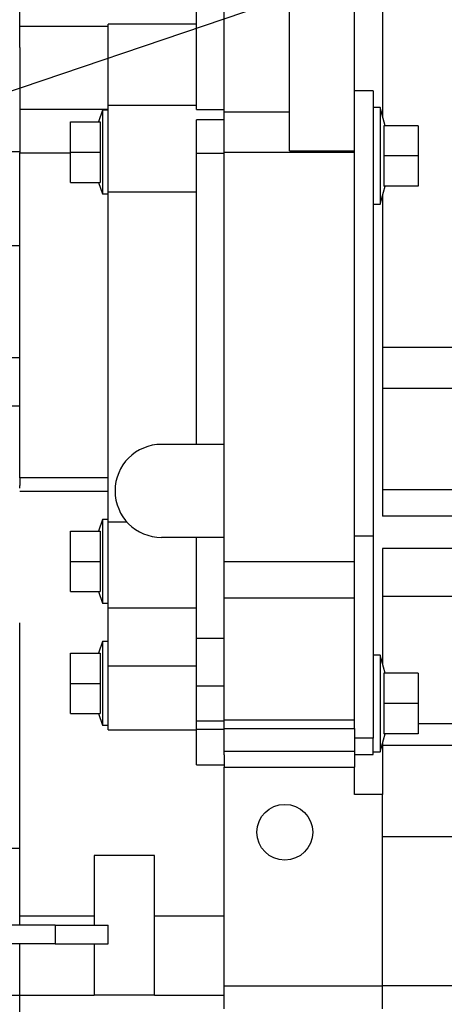
# Model space of a CAD drawing. Units: millimetres. Extents: x -229 to 431, y 0 to 281.
# Drawn here: x 58 to 67, y 87 to 108 of the extents above; entities that cross this region are included whole.
import ezdxf
from ezdxf.lldxf.tags import DXFTag

# ---------------------------------------------------------------- set-up
doc = ezdxf.new("R2010")
doc.units = ezdxf.units.MM
for name, color, linetype in [('0526.4431.UA_115', 7, 'Continuous'), ('0526.4431.UA_237', 7, 'Continuous'), ('0526.4431.UA_379', 7, 'Continuous'), ('0526.4431.UA_381', 7, 'Continuous'), ('0526.4431.UA_75', 7, 'Continuous'), ('0526.4431.UA_99', 7, 'Continuous'), ('61665002_CUERPO_', 7, 'Continuous'), ('Predeterminado', 7, 'Continuous')]:
    doc.layers.add(name, color=color, linetype=linetype)
tags = doc.linetypes.add('HIDDEN2', pattern=[4.7625, 3.175, -1.5875]).pattern_tags.tags
tags[6:7] = [DXFTag(74, 4), DXFTag(75, 0), DXFTag(340, '0'), DXFTag(46, 0.0), DXFTag(50, 0.0), DXFTag(44, 0.0), DXFTag(45, 0.0)]
tags[4:5] = [DXFTag(74, 4), DXFTag(75, 0), DXFTag(340, '0'), DXFTag(46, 0.0), DXFTag(50, 0.0), DXFTag(44, 0.0), DXFTag(45, 0.0)]

# ---------------------------------------------------------------- blocks, each defined once
blk = doc.blocks.new('SEANNOT_GROUP33')
at = {"layer": 'Predeterminado', "color": 7, "linetype": 'Continuous'}
blk.add_lwpolyline([(38.277, 99.682), (81.35, 114.277)], dxfattribs=at)
blk = doc.blocks.new('SE9')
at = {"layer": '0526.4431.UA_115', "color": 7, "linetype": 'HIDDEN2'}
for p, q in [((65.558, 105.878), (65.408, 105.878)), ((65.558, 105.878), (65.558, 103.798)), ((65.663, 105.488), (65.558, 105.878)), ((66.378, 105.488), (65.636, 105.488)), ((65.636, 105.488), (65.636, 104.838)), ((66.378, 105.488), (66.378, 104.838)), ((66.378, 104.838), (65.636, 104.838)), ((65.636, 104.838), (65.636, 104.188)), ((66.378, 104.838), (66.378, 104.188)), ((65.558, 103.798), (65.663, 104.188)), ((66.378, 104.188), (65.636, 104.188)), ((65.408, 103.798), (65.558, 103.798)), ((65.558, 94.104), (65.408, 94.104)), ((65.558, 94.104), (65.558, 92.024)), ((65.663, 93.714), (65.558, 94.104)), ((66.378, 93.714), (65.636, 93.714)), ((65.636, 93.714), (65.636, 93.064)), ((66.378, 93.714), (66.378, 93.064)), ((66.378, 93.064), (65.636, 93.064)), ((65.636, 93.064), (65.636, 92.414)), ((66.378, 93.064), (66.378, 92.414)), ((65.558, 92.024), (65.663, 92.414)), ((66.378, 92.414), (65.636, 92.414)), ((65.408, 92.024), (65.558, 92.024))]:
    blk.add_line(p, q, dxfattribs=at)
at = {"layer": '0526.4431.UA_237', "color": 7, "linetype": 'HIDDEN2'}
for p, q in [((57.808, 107.168), (57.808, 105.058)), ((48.008, 104.93), (57.808, 104.93)), ((48.008, 102.911), (57.808, 102.911)), ((55.008, 100.504), (57.808, 100.504)), ((55.008, 99.467), (57.808, 99.467)), ((57.808, 97.695), (57.808, 97.748)), ((57.808, 93.899), (57.808, 94.795)), ((55.492, 89.95), (57.808, 89.95)), ((57.808, 88.295), (57.808, 88.495)), ((57.808, 86.795), (57.808, 87.895)), ((57.808, 86.295), (57.808, 86.827)), ((54.808, 86.795), (57.808, 86.795))]:
    blk.add_line(p, q, dxfattribs=at)
at = {"layer": '0526.4431.UA_379', "color": 7, "linetype": 'HIDDEN2'}
for p, q in [((65.608, 110.702), (65.608, 105.691)), ((63.608, 104.947), (63.608, 108.5)), ((65.008, 104.947), (65.008, 108.5)), ((62.208, 105.785), (62.208, 108.14)), ((62.208, 105.616), (62.208, 105.785)), ((62.208, 105.785), (63.608, 105.785)), ((62.208, 104.919), (65.008, 104.919)), ((63.608, 104.947), (65.008, 104.947)), ((65.008, 104.919), (65.008, 104.947)), ((65.008, 96.119), (65.008, 104.919)), ((65.608, 103.984), (65.608, 97.095)), ((96.508, 100.721), (65.608, 100.721)), ((96.208, 99.839), (65.608, 99.839)), ((96.058, 97.661), (65.608, 97.661)), ((67.158, 97.095), (65.608, 97.095)), ((67.158, 96.395), (65.608, 96.395)), ((65.608, 96.395), (65.608, 93.918)), ((62.208, 96.119), (65.008, 96.119)), ((65.008, 95.337), (65.008, 96.119)), ((62.208, 95.337), (65.008, 95.337)), ((65.008, 92.713), (65.008, 95.337)), ((96.058, 95.361), (65.608, 95.361)), ((62.208, 92.713), (65.008, 92.713)), ((62.208, 92.529), (65.008, 92.529)), ((65.008, 92.529), (65.008, 92.713)), ((65.008, 92.529), (65.008, 92.035)), ((96.058, 92.625), (66.378, 92.625)), ((65.608, 92.211), (65.608, 91.11)), ((96.058, 92.157), (65.608, 92.157)), ((62.208, 92.035), (65.008, 92.035)), ((62.208, 91.96), (62.208, 91.695)), ((65.008, 92.035), (65.008, 91.695)), ((62.208, 86.995), (62.208, 91.695)), ((62.208, 91.695), (65.008, 91.695)), ((65.008, 91.11), (65.008, 91.695)), ((65.608, 91.11), (65.008, 91.11)), ((65.608, 86.995), (65.608, 91.11)), ((67.108, 90.195), (65.608, 90.195)), ((62.208, 86.995), (65.608, 86.995)), ((65.608, 86.495), (65.608, 86.995)), ((67.108, 86.995), (65.608, 86.995))]:
    blk.add_line(p, q, dxfattribs=at)
blk.add_circle((63.508, 90.295), 0.6, dxfattribs=at)
at = {"layer": '0526.4431.UA_381', "color": 7, "linetype": 'HIDDEN2'}
for p, q in [((59.588, 105.819), (59.505, 105.569)), ((59.588, 105.819), (59.588, 104.019)), ((59.708, 105.819), (59.588, 105.819)), ((58.898, 105.569), (59.538, 105.569)), ((58.898, 104.919), (58.898, 105.569)), ((59.538, 105.569), (59.538, 104.919)), ((58.898, 104.919), (59.538, 104.919)), ((58.898, 104.269), (58.898, 104.919)), ((59.538, 104.919), (59.538, 104.269)), ((58.898, 104.269), (59.538, 104.269)), ((59.505, 104.269), (59.588, 104.019)), ((59.588, 104.019), (59.708, 104.019)), ((59.588, 97.019), (59.505, 96.769)), ((59.588, 97.019), (59.588, 95.219)), ((59.708, 97.019), (59.588, 97.019)), ((58.898, 96.769), (59.538, 96.769)), ((58.898, 96.119), (58.898, 96.769)), ((59.538, 96.769), (59.538, 96.119)), ((58.898, 96.119), (59.538, 96.119)), ((58.898, 95.469), (58.898, 96.119)), ((59.538, 96.119), (59.538, 95.469)), ((58.898, 95.469), (59.538, 95.469)), ((59.505, 95.469), (59.588, 95.219)), ((59.588, 95.219), (59.708, 95.219)), ((59.588, 94.395), (59.505, 94.145)), ((59.588, 94.395), (59.588, 92.595)), ((59.708, 94.395), (59.588, 94.395)), ((58.898, 94.145), (59.538, 94.145)), ((58.898, 93.495), (58.898, 94.145)), ((59.538, 94.145), (59.538, 93.495)), ((58.898, 93.495), (59.538, 93.495)), ((58.898, 92.845), (58.898, 93.495)), ((59.538, 93.495), (59.538, 92.845)), ((58.898, 92.845), (59.538, 92.845)), ((59.505, 92.845), (59.588, 92.595)), ((59.588, 92.595), (59.708, 92.595))]:
    blk.add_line(p, q, dxfattribs=at)
at = {"layer": '0526.4431.UA_75', "color": 7, "linetype": 'HIDDEN2'}
for p, q in [((57.808, 107.626), (57.808, 108.995)), ((61.608, 105.839), (61.608, 108.38)), ((57.808, 107.168), (57.808, 107.626)), ((57.808, 107.626), (59.708, 107.626)), ((59.708, 105.919), (59.708, 107.67)), ((61.608, 107.67), (59.708, 107.67)), ((59.708, 104.066), (59.708, 105.919)), ((61.608, 105.919), (59.708, 105.919)), ((57.808, 105.845), (59.708, 105.845)), ((61.608, 105.839), (62.208, 105.839)), ((62.208, 105.616), (62.208, 105.785)), ((61.608, 104.899), (61.608, 105.616)), ((62.208, 105.616), (61.608, 105.616)), ((62.208, 104.899), (62.208, 105.616)), ((57.808, 105.058), (57.808, 104.902)), ((57.808, 97.919), (57.808, 104.902)), ((57.808, 104.902), (58.898, 104.902)), ((61.608, 104.899), (62.208, 104.899)), ((61.608, 98.635), (61.608, 104.899)), ((62.208, 98.635), (62.208, 104.899)), ((59.708, 96.972), (59.708, 104.066)), ((59.708, 104.066), (61.608, 104.066)), ((62.208, 98.635), (60.858, 98.635)), ((62.208, 96.635), (62.208, 98.635)), ((57.808, 97.919), (57.808, 97.748)), ((59.708, 97.919), (57.808, 97.919)), ((57.808, 97.628), (59.708, 97.628)), ((59.708, 95.119), (59.708, 96.972)), ((59.708, 96.972), (60.11, 96.972)), ((62.208, 96.635), (60.858, 96.635)), ((61.608, 94.467), (61.608, 96.635)), ((62.208, 94.467), (62.208, 96.635)), ((59.708, 93.871), (59.708, 95.119)), ((59.708, 95.119), (61.608, 95.119)), ((61.608, 93.446), (61.608, 94.467)), ((61.608, 94.467), (62.208, 94.467)), ((62.208, 93.446), (62.208, 94.467)), ((57.808, 88.495), (57.808, 93.899)), ((59.708, 92.495), (59.708, 93.871)), ((59.708, 93.871), (61.608, 93.871)), ((61.608, 92.693), (61.608, 93.446)), ((61.608, 93.446), (62.208, 93.446)), ((62.208, 92.693), (62.208, 93.446)), ((61.608, 92.509), (61.608, 92.693)), ((61.608, 92.693), (62.208, 92.693)), ((62.208, 92.509), (62.208, 92.693)), ((59.708, 92.495), (61.608, 92.495)), ((61.608, 91.743), (61.608, 92.509)), ((61.608, 92.509), (62.208, 92.509)), ((62.208, 91.96), (62.208, 92.509)), ((61.608, 91.743), (62.208, 91.743)), ((60.708, 89.795), (59.408, 89.795)), ((59.408, 89.795), (59.408, 88.295)), ((60.708, 86.795), (60.708, 89.795)), ((57.808, 88.295), (57.808, 88.495)), ((57.808, 88.495), (59.408, 88.495)), ((60.708, 88.495), (62.208, 88.495)), ((57.808, 86.795), (57.808, 87.895)), ((59.408, 87.895), (59.408, 86.795)), ((62.208, 86.795), (62.208, 86.995)), ((57.808, 86.795), (59.408, 86.795)), ((60.708, 86.795), (59.408, 86.795)), ((60.708, 86.795), (62.208, 86.795)), ((62.208, 86.495), (62.208, 86.795))]:
    blk.add_line(p, q, dxfattribs=at)
blk.add_arc((60.858, 97.635), 1, 90, 270, dxfattribs=at)
at = {"layer": '0526.4431.UA_99', "color": 7, "linetype": 'HIDDEN2'}
for p, q in [((65.408, 106.236), (65.008, 106.236)), ((65.408, 106.236), (65.408, 96.661)), ((65.408, 96.661), (65.008, 96.661)), ((65.408, 96.661), (65.408, 92.316)), ((65.408, 92.316), (65.008, 92.316)), ((65.408, 91.964), (65.408, 92.316)), ((65.008, 91.964), (65.408, 91.964))]:
    blk.add_line(p, q, dxfattribs=at)
at = {"layer": '61665002_CUERPO_', "color": 7, "linetype": 'HIDDEN2'}
for p, q in [((58.572, 88.295), (54.918, 88.295)), ((58.572, 88.295), (54.918, 88.295)), ((58.572, 88.295), (59.708, 88.295)), ((58.572, 88.295), (59.708, 88.295)), ((59.708, 87.895), (59.708, 88.295)), ((59.708, 87.895), (59.708, 88.295)), ((58.572, 87.895), (54.918, 87.895)), ((58.572, 87.895), (54.918, 87.895)), ((58.572, 87.895), (59.708, 87.895)), ((58.572, 87.895), (59.708, 87.895))]:
    blk.add_line(p, q, dxfattribs=at)
at = {"layer": '61665002_CUERPO_', "color": 7, "linetype": 'Continuous'}
blk.add_line((58.572, 88.295), (58.572, 87.895), dxfattribs=at)
blk.add_line((58.572, 88.295), (58.572, 87.895), dxfattribs=at)

msp = doc.modelspace()

# ---------------------------------------------------------------- block references
at = {"layer": 'Predeterminado'}
for name in ['SE9', 'SEANNOT_GROUP33']:
    msp.add_blockref(name, (0, 0), dxfattribs=at)

doc.saveas('drawing.dxf')
